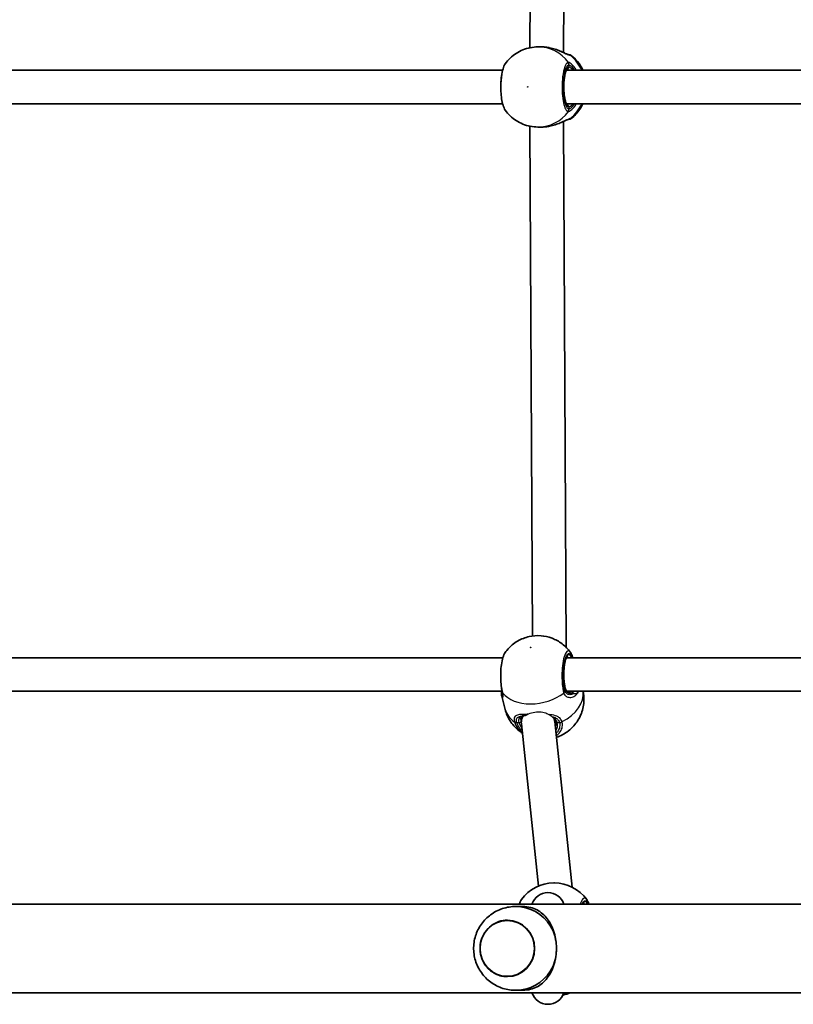
# Model space of a CAD drawing. Units: millimetres. Extents: x -3661 to 3871, y -3515 to 3812.
# Drawn here: x -317 to 53, y 299 to 769 of the extents above; entities that cross this region are included whole.
import ezdxf

# ---------------------------------------------------------------- set-up
doc = ezdxf.new("R2010")
doc.units = ezdxf.units.MM
doc.layers.add('Widoczne (ISO)', color=7, linetype='Continuous', lineweight=35)
doc.layers.add('Widoczne wąskie (ISO)', color=7, linetype='Continuous', lineweight=25)

msp = doc.modelspace()

# ---------------------------------------------------------------- linework, layer by layer
at = {"layer": 'Widoczne (ISO)'}
for p, q in [((-57.08, 753.73), (-55.62, 1005.39)), ((-73.07, 756.02), (-71.66, 999.78)), ((-69.28, 756.4), (-67.53, 756.4)), ((-360.05, 745.25), (-86.17, 745.25)), ((-55.68, 745.25), (218.2, 745.25)), ((-360.05, 729.25), (-86.17, 729.25)), ((-55.68, 729.25), (218.2, 729.25)), ((-55.8, 469.29), (-57.08, 720.76)), ((-71.83, 474.69), (-73.07, 718.47)), ((-69.28, 718.1), (-67.53, 718.1)), ((-360.05, 464.25), (-86.08, 464.25)), ((-55.68, 464.25), (218.3, 464.25)), ((-359.61, 448.25), (-86.36, 448.25)), ((-55.23, 448.25), (218.02, 448.25)), ((-86.57, 445.89), (-84.95, 439.61)), ((-77.02, 434.95), (-76.63, 436.44)), ((-52.92, 354.59), (-61.2, 433.78)), ((-61.08, 432.66), (-60.8, 433.75)), ((-69.06, 355.12), (-77.18, 432.76)), ((-61.71, 356.6), (-61.41, 356.6)), ((-613.38, 346.5), (769.64, 346.5)), ((-76.55, 345.3), (-78.65, 345.3)), ((-603.04, 304.1), (759.29, 304.1)), ((-76.55, 305.3), (-78.65, 305.3)), ((-57.21, 303), (-57.35, 303))]:
    msp.add_line(p, q, dxfattribs=at)
for centre, radius, start, end in [((-54.57, 750.75), 2, 51.9138, 90), ((-54.57, 723.75), 2, 270, 308.0862), ((-61.71, 337.6), 19, 90, 144.5244), ((-61.41, 337.6), 19, 35.4756, 90), ((-64.51, 344.03), 8, 17.9315, 162.0685), ((-64.51, 306.56), 8, 197.9315, 342.0685), ((-61.41, 321.53), 19, 282.7709, 293.4558)]:
    msp.add_arc(centre, radius, start, end, dxfattribs=at)
for centre, major_axis, ratio, start_param, end_param in [((-65.6, 750.75), (9.15, -1), 0.597438, 1.434244, 1.471013), ((-65.6, 723.74), (9.15, 1), 0.597438, 4.812172, 4.848942), ((-87.17, 451.24), (1.11, -4.52), 0.022922, 0.722131, 0.870653), ((-69.19, 433.27), (-8.01, 0.6), 0.87733, 5.928122, 6.378715), ((-69.19, 433.27), (-8.01, 0.6), 0.87733, 5.890391, 5.928122), ((-69.19, 433.27), (-8.01, 0.6), 0.87733, 3.298474, 3.465141), ((-69.19, 433.27), (-8.01, 0.6), 0.87733, 0.09553, 0.156881), ((-79.59, 325.3), (0, 20), 0.967239, 5.017082, 6.047351), ((-79.59, 325.3), (0, -20), 0.967239, 0.235835, 1.266104)]:
    msp.add_ellipse(centre, major_axis=major_axis, ratio=ratio, start_param=start_param, end_param=end_param, dxfattribs=at)
msp.add_ellipse((-83.91, 325.3), major_axis=(0, -13.5), ratio=0.967239, dxfattribs=at)
for points, knots in [([(-69.28, 756.4), (-70.52, 756.4), (-71.75, 756.28), (-74.17, 755.8), (-75.35, 755.45), (-77.62, 754.53), (-78.71, 753.96), (-80.74, 752.64), (-81.68, 751.88), (-83.41, 750.23), (-84.19, 749.32), (-84.87, 748.36)], [3.1415927, 3.1415927, 3.1415927, 3.1415927, 3.3286991, 3.3286991, 3.5158056, 3.5158056, 3.702912, 3.702912, 3.8900185, 3.8900185, 4.077125, 4.077125, 4.077125, 4.077125]), ([(-67.53, 756.4), (-67.3, 756.4), (-67.08, 756.39), (-66.62, 756.38), (-66.39, 756.36), (-65.93, 756.33), (-65.7, 756.31), (-65.24, 756.26), (-65.01, 756.23), (-64.55, 756.17), (-64.32, 756.13), (-64.09, 756.09)], [6.0862698, 6.0862698, 6.0862698, 6.0862698, 6.1525228, 6.1525228, 6.2187757, 6.2187757, 6.2850287, 6.2850287, 6.3512817, 6.3512817, 6.4175347, 6.4175347, 6.4175347, 6.4175347]), ([(-63.76, 756.03), (-62.84, 755.85), (-61.94, 755.61), (-60.21, 755.06), (-59.38, 754.74), (-57.87, 754.1), (-57.19, 753.78), (-56.06, 753.26), (-55.6, 753.05), (-55.01, 752.81), (-54.82, 752.76), (-54.75, 752.74), (-54.75, 752.74), (-54.75, 752.74)], [2.178164, 2.178164, 2.178164, 2.178164, 2.433194, 2.433194, 2.688224, 2.688224, 2.943254, 2.943254, 3.180406, 3.180406, 3.360604, 3.360604, 3.395632, 3.395632, 3.395632, 3.395632]), ([(-54.57, 752.75), (-54.57, 752.75), (-54.57, 752.75), (-54.58, 752.75), (-54.65, 752.75), (-54.78, 752.75)], [3.0187773, 3.0187773, 3.0187773, 3.0187773, 3.0398361, 3.0398361, 3.2288322, 3.2288322, 3.2288322, 3.2288322]), ([(-47.75, 745.25), (-48.44, 746.74), (-49.32, 748.16), (-51.26, 750.5), (-52.24, 751.47), (-53.34, 752.32)], [2.0148273, 2.0148273, 2.0148273, 2.0148273, 2.2781598, 2.2781598, 2.4934446, 2.4934446, 2.4934446, 2.4934446]), ([(-84.87, 748.36), (-85.38, 747.65), (-85.7, 746.86), (-86.29, 744.91), (-86.53, 743.74), (-86.86, 741.31), (-86.96, 740.07), (-87.05, 737.57), (-87.04, 736.31), (-86.92, 733.86), (-86.8, 732.67), (-86.47, 730.44), (-86.24, 729.4), (-85.68, 727.6), (-85.36, 726.82), (-84.87, 726.13)], [0.293713, 0.293713, 0.293713, 0.293713, 0.666333, 0.666333, 1.073665, 1.073665, 1.437888, 1.437888, 1.794298, 1.794298, 2.151209, 2.151209, 2.517783, 2.517783, 2.881054, 2.881054, 2.881054, 2.881054]), ([(-55.31, 745.78), (-55.31, 745.78), (-55.33, 745.76), (-55.44, 745.65), (-55.55, 745.49), (-55.82, 744.96), (-55.97, 744.56), (-56.28, 743.51), (-56.42, 742.84), (-56.67, 741.31), (-56.76, 740.44), (-56.88, 738.61), (-56.91, 737.65), (-56.88, 735.73), (-56.82, 734.78), (-56.65, 733.01), (-56.52, 732.19), (-56.23, 730.77), (-56.06, 730.17), (-55.72, 729.29), (-55.55, 728.99), (-55.36, 728.75), (-55.31, 728.72), (-55.31, 728.72)], [3.30238, 3.30238, 3.30238, 3.30238, 3.407868, 3.407868, 3.615114, 3.615114, 3.868238, 3.868238, 4.156919, 4.156919, 4.461728, 4.461728, 4.772434, 4.772434, 5.08425, 5.08425, 5.393382, 5.393382, 5.693115, 5.693115, 5.966209, 5.966209, 6.122398, 6.122398, 6.122398, 6.122398]), ([(-84.87, 726.13), (-84.19, 725.17), (-83.41, 724.27), (-81.68, 722.61), (-80.74, 721.85), (-78.71, 720.53), (-77.62, 719.97), (-75.35, 719.04), (-74.17, 718.69), (-71.75, 718.22), (-70.52, 718.1), (-69.28, 718.1)], [5.347653, 5.347653, 5.347653, 5.347653, 5.5347595, 5.5347595, 5.7218659, 5.7218659, 5.9089724, 5.9089724, 6.0960788, 6.0960788, 6.2831853, 6.2831853, 6.2831853, 6.2831853]), ([(-53.34, 722.17), (-51.73, 723.43), (-50.34, 724.94), (-48.67, 727.44), (-48.17, 728.33), (-47.75, 729.25)], [0.6481481, 0.6481481, 0.6481481, 0.6481481, 0.9653608, 0.9653608, 1.1267654, 1.1267654, 1.1267654, 1.1267654]), ([(-54.75, 721.75), (-54.75, 721.75), (-54.75, 721.75), (-54.77, 721.75), (-54.83, 721.73), (-55.07, 721.65), (-55.27, 721.58), (-55.83, 721.34), (-56.23, 721.15), (-57.25, 720.68), (-57.89, 720.38), (-59.36, 719.76), (-60.18, 719.45), (-61.91, 718.89), (-62.81, 718.65), (-63.74, 718.46), (-63.75, 718.46), (-63.76, 718.46)], [0.057683, 0.057683, 0.057683, 0.057683, 0.074716, 0.074716, 0.179076, 0.179076, 0.327168, 0.327168, 0.522636, 0.522636, 0.7624, 0.7624, 1.01743, 1.01743, 1.272461, 1.272461, 1.275151, 1.275151, 1.275151, 1.275151]), ([(-54.78, 721.75), (-54.67, 721.75), (-54.6, 721.75), (-54.57, 721.75), (-54.57, 721.75), (-54.57, 721.75)], [0.040166, 0.040166, 0.040166, 0.040166, 0.2072029, 0.2072029, 0.2500726, 0.2500726, 0.2500726, 0.2500726]), ([(-64.09, 718.4), (-64.32, 718.36), (-64.55, 718.33), (-65.01, 718.26), (-65.24, 718.23), (-65.7, 718.18), (-65.93, 718.16), (-66.39, 718.13), (-66.62, 718.12), (-67.08, 718.1), (-67.3, 718.1), (-67.53, 718.1)], [5.754988, 5.754988, 5.754988, 5.754988, 5.8212443, 5.8212443, 5.8875007, 5.8875007, 5.953757, 5.953757, 6.0200134, 6.0200134, 6.0862698, 6.0862698, 6.0862698, 6.0862698]), ([(-53.73, 466.84), (-54.91, 468.5), (-56.28, 469.85), (-59.28, 472.15), (-60.91, 473), (-64.36, 474.32), (-66.14, 474.67), (-69.83, 474.96), (-71.69, 474.8), (-75.36, 473.98), (-77.17, 473.3), (-80.74, 471.22), (-82.53, 469.83), (-84.44, 467.49), (-84.68, 467.17), (-84.91, 466.84)], [2.18813, 2.18813, 2.18813, 2.18813, 2.422902, 2.422902, 2.69721, 2.69721, 3.035869, 3.035869, 3.453769, 3.453769, 3.893909, 3.893909, 4.325806, 4.325806, 4.388827, 4.388827, 4.388827, 4.388827]), ([(-84.91, 466.84), (-85.42, 466.13), (-85.75, 465.34), (-86.34, 463.38), (-86.59, 462.2), (-86.92, 459.76), (-87.02, 458.52), (-87.11, 456.03), (-87.1, 454.78), (-86.98, 452.35), (-86.87, 451.17), (-86.61, 449.47), (-86.5, 448.89), (-86.38, 448.34)], [1.119748, 1.119748, 1.119748, 1.119748, 1.494963, 1.494963, 1.905964, 1.905964, 2.270979, 2.270979, 2.624935, 2.624935, 2.978083, 2.978083, 3.174755, 3.174755, 3.174755, 3.174755]), ([(-53.73, 466.84), (-53.62, 466.69), (-53.53, 466.54), (-53.35, 466.23), (-53.26, 466.07), (-53.1, 465.74), (-53.03, 465.57), (-52.89, 465.22), (-52.82, 465.03), (-52.7, 464.66), (-52.63, 464.47), (-52.58, 464.27)], [2.7846555, 2.7846555, 2.7846555, 2.7846555, 2.8626755, 2.8626755, 2.9406954, 2.9406954, 3.0187154, 3.0187154, 3.0967354, 3.0967354, 3.1747553, 3.1747553, 3.1747553, 3.1747553]), ([(-55.31, 464.78), (-55.31, 464.78), (-55.32, 464.77), (-55.39, 464.7), (-55.5, 464.57), (-55.75, 464.11), (-55.9, 463.75), (-56.21, 462.79), (-56.36, 462.16), (-56.62, 460.7), (-56.72, 459.85), (-56.86, 458.05), (-56.9, 457.1), (-56.89, 455.18), (-56.85, 454.22), (-56.7, 452.41), (-56.58, 451.56), (-56.37, 450.44), (-56.29, 450.1), (-56.21, 449.78)], [4.087778, 4.087778, 4.087778, 4.087778, 4.16261, 4.16261, 4.36549, 4.36549, 4.611287, 4.611287, 4.895895, 4.895895, 5.199082, 5.199082, 5.50926, 5.50926, 5.821137, 5.821137, 6.130997, 6.130997, 6.283185, 6.283185, 6.283185, 6.283185]), ([(-86.72, 447.24), (-86.72, 447.28), (-86.72, 447.32), (-86.72, 447.39), (-86.71, 447.43), (-86.71, 447.51), (-86.7, 447.54), (-86.69, 447.62), (-86.69, 447.66), (-86.68, 447.73), (-86.67, 447.77), (-86.67, 447.8)], [0.2367832, 0.2367832, 0.2367832, 0.2367832, 0.2589654, 0.2589654, 0.2811476, 0.2811476, 0.3033298, 0.3033298, 0.325512, 0.325512, 0.3476942, 0.3476942, 0.3476942, 0.3476942]), ([(-86.13, 446.7), (-86.13, 446.7), (-86.13, 446.7), (-86.13, 446.72), (-86.13, 446.76), (-86.13, 446.88), (-86.13, 446.97), (-86.15, 447.17), (-86.17, 447.29), (-86.21, 447.55), (-86.24, 447.69), (-86.27, 447.86), (-86.27, 447.86), (-86.27, 447.86)], [3.0346995, 3.0346995, 3.0346995, 3.0346995, 3.0553478, 3.0553478, 3.1427, 3.1427, 3.2300521, 3.2300521, 3.3174043, 3.3174043, 3.4047564, 3.4047564, 3.4063648, 3.4063648, 3.4063648, 3.4063648]), ([(-60.41, 426.25), (-59.4, 426.58), (-58.41, 427), (-55.61, 428.49), (-53.79, 429.79), (-50.71, 433.27), (-49.41, 435.22), (-47.76, 439.61), (-47.29, 441.84), (-47.25, 445.54), (-47.38, 446.9), (-47.65, 448.25)], [6.741326, 6.741326, 6.741326, 6.741326, 6.98231, 6.98231, 7.423062, 7.423062, 7.768033, 7.768033, 8.033207, 8.033207, 8.180633, 8.180633, 8.180633, 8.180633]), ([(-56.21, 449.78), (-56.14, 449.49), (-56.03, 449.24), (-55.79, 448.8), (-55.64, 448.61), (-55.32, 448.3), (-55.14, 448.17), (-54.74, 447.96), (-54.53, 447.88), (-54.06, 447.77), (-53.81, 447.75), (-53.56, 447.75)], [6.2734229, 6.2734229, 6.2734229, 6.2734229, 6.4289397, 6.4289397, 6.5844564, 6.5844564, 6.7399732, 6.7399732, 6.89549, 6.89549, 7.0510067, 7.0510067, 7.0510067, 7.0510067]), ([(-86.72, 447.24), (-86.72, 447.15), (-86.72, 447.05), (-86.71, 446.87), (-86.71, 446.78), (-86.69, 446.6), (-86.68, 446.51), (-86.66, 446.33), (-86.64, 446.24), (-86.61, 446.06), (-86.59, 445.98), (-86.57, 445.89)], [2.2530458, 2.2530458, 2.2530458, 2.2530458, 2.2979365, 2.2979365, 2.3428272, 2.3428272, 2.3877178, 2.3877178, 2.4326085, 2.4326085, 2.4774992, 2.4774992, 2.4774992, 2.4774992]), ([(-84.95, 439.61), (-84.45, 437.64), (-83.61, 435.76), (-81.49, 432.42), (-80.18, 430.98), (-78.13, 429.24), (-77.42, 428.72), (-76.71, 428.27)], [5.0727782, 5.0727782, 5.0727782, 5.0727782, 5.2914245, 5.2914245, 5.5218189, 5.5218189, 5.6419541, 5.6419541, 5.6419541, 5.6419541]), ([(-76.41, 436.5), (-76.54, 436.47), (-76.66, 436.43), (-76.84, 436.36), (-76.92, 436.31), (-77.04, 436.23), (-77.09, 436.19), (-77.17, 436.1), (-77.2, 436.05), (-77.27, 435.93), (-77.3, 435.86), (-77.32, 435.77)], [5.402374, 5.402374, 5.402374, 5.402374, 5.5073202, 5.5073202, 5.6122665, 5.6122665, 5.7172127, 5.7172127, 5.822159, 5.822159, 5.9271052, 5.9271052, 5.9271052, 5.9271052]), ([(-75.22, 436.75), (-75.37, 436.72), (-75.52, 436.69), (-75.8, 436.64), (-75.94, 436.61), (-76.19, 436.55), (-76.3, 436.52), (-76.41, 436.5)], [0.1393062, 0.1393062, 0.1393062, 0.1393062, 0.2086166, 0.2086166, 0.2781555, 0.2781555, 0.3476944, 0.3476944, 0.3476944, 0.3476944]), ([(-60.79, 433.72), (-60.88, 434.04), (-61, 434.32), (-61.3, 434.8), (-61.47, 435), (-61.68, 435.19)], [6.2734397, 6.2734397, 6.2734397, 6.2734397, 6.4476528, 6.4476528, 6.6001903, 6.6001903, 6.6001903, 6.6001903]), ([(-60.77, 431.85), (-60.74, 431.97), (-60.72, 432.09), (-60.69, 432.33), (-60.67, 432.45), (-60.66, 432.7), (-60.66, 432.82), (-60.68, 433.07), (-60.69, 433.2), (-60.73, 433.46), (-60.76, 433.59), (-60.79, 433.72)], [1.2104071, 1.2104071, 1.2104071, 1.2104071, 1.282485, 1.282485, 1.3545628, 1.3545628, 1.4266406, 1.4266406, 1.4987185, 1.4987185, 1.5707963, 1.5707963, 1.5707963, 1.5707963]), ([(-77.18, 348.62), (-77.51, 348.16), (-77.76, 347.66), (-78.06, 346.91), (-78.13, 346.71), (-78.21, 346.5)], [1.9637685, 1.9637685, 1.9637685, 1.9637685, 2.2059659, 2.2059659, 2.2934797, 2.2934797, 2.2934797, 2.2934797]), ([(-45.94, 348.62), (-45.61, 348.16), (-45.36, 347.66), (-45.06, 346.91), (-44.99, 346.71), (-44.92, 346.5)], [1.9637896, 1.9637896, 1.9637896, 1.9637896, 2.2059827, 2.2059827, 2.2935009, 2.2935009, 2.2935009, 2.2935009]), ([(-75.07, 344.74), (-77.16, 345.26), (-79.34, 345.44), (-83.64, 345.11), (-85.75, 344.6), (-89.7, 342.95), (-91.53, 341.8), (-94.74, 339.02), (-96.11, 337.38), (-98.29, 333.75), (-99.08, 331.76), (-100.02, 327.64), (-100.15, 325.5), (-99.74, 321.26), (-99.2, 319.17), (-97.46, 315.25), (-96.27, 313.41), (-93.36, 310.22), (-91.64, 308.86), (-87.85, 306.75), (-85.78, 306), (-81.52, 305.2), (-79.34, 305.15), (-76.49, 305.54), (-75.77, 305.68), (-75.07, 305.85)], [6.047351, 6.047351, 6.047351, 6.047351, 6.358112, 6.358112, 6.667835, 6.667835, 6.980423, 6.980423, 7.298754, 7.298754, 7.623626, 7.623626, 7.953252, 7.953252, 8.283767, 8.283767, 8.610836, 8.610836, 8.931623, 8.931623, 9.245974, 9.245974, 9.556249, 9.556249, 9.660612, 9.660612, 9.660612, 9.660612]), ([(-61.14, 331.3), (-61.29, 331.95), (-61.47, 332.59), (-62.06, 334.44), (-62.53, 335.59), (-63.6, 337.68), (-64.2, 338.62), (-65.49, 340.33), (-66.24, 341.15), (-67.88, 342.58), (-68.76, 343.2), (-70.66, 344.21), (-71.67, 344.6), (-73.91, 345.14), (-75.13, 345.3), (-76.55, 345.3)], [3.985146, 3.985146, 3.985146, 3.985146, 4.190818, 4.190818, 4.596111, 4.596111, 5.001404, 5.001404, 5.441169, 5.441169, 5.880934, 5.880934, 6.320699, 6.320699, 6.760464, 6.760464, 6.760464, 6.760464]), ([(-47.45, 346.82), (-47.45, 346.82), (-47.5, 346.79), (-47.61, 346.65), (-47.66, 346.58), (-47.71, 346.5)], [1.7259678, 1.7259678, 1.7259678, 1.7259678, 1.8849556, 1.8849556, 1.9787403, 1.9787403, 1.9787403, 1.9787403]), ([(-83.9, 338.8), (-85.29, 338.8), (-86.67, 338.56), (-89.32, 337.66), (-90.57, 336.99), (-92.8, 335.27), (-93.79, 334.23), (-95.39, 331.87), (-96.01, 330.56), (-96.81, 327.8), (-96.99, 326.35), (-96.91, 323.47), (-96.65, 322.04), (-95.7, 319.33), (-95.01, 318.05), (-93.27, 315.79), (-92.23, 314.81), (-89.9, 313.22), (-88.61, 312.63), (-86.17, 311.95), (-85.03, 311.8), (-83.9, 311.8)], [3.1425, 3.1425, 3.1425, 3.1425, 3.460793, 3.460793, 3.780171, 3.780171, 4.099982, 4.099982, 4.420269, 4.420269, 4.740892, 4.740892, 5.06162, 5.06162, 5.382198, 5.382198, 5.702406, 5.702406, 6.022128, 6.022128, 6.282278, 6.282278, 6.282278, 6.282278]), ([(-61.14, 319.3), (-60.81, 320.63), (-60.59, 322.04), (-60.46, 323.83), (-60.45, 324.17), (-60.43, 324.66), (-60.43, 324.8), (-60.43, 325.02), (-60.43, 325.09), (-60.43, 325.18), (-60.43, 325.21), (-60.43, 325.26), (-60.43, 325.28), (-60.43, 325.32), (-60.43, 325.34), (-60.43, 325.39), (-60.43, 325.42), (-60.43, 325.53), (-60.43, 325.61), (-60.45, 326.85), (-60.54, 328), (-60.81, 329.77), (-60.93, 330.39), (-61.09, 331.1), (-61.12, 331.2), (-61.14, 331.3)], [-1.237544, -1.237544, -1.237544, -1.237544, -0.80004, -0.80004, -0.697188, -0.697188, -0.653303, -0.653303, -0.632781, -0.632781, -0.624253, -0.624253, -0.61815, -0.61815, -0.611909, -0.611909, -0.602698, -0.602698, -0.579694, -0.579694, -0.229919, -0.229919, -0.031805, -0.031805, 0, 0, 0, 0]), ([(-76.55, 305.3), (-75.13, 305.3), (-73.91, 305.45), (-71.67, 306), (-70.66, 306.39), (-68.76, 307.39), (-67.88, 308.01), (-66.24, 309.44), (-65.49, 310.26), (-64.2, 311.98), (-63.6, 312.92), (-62.53, 315.01), (-62.06, 316.15), (-61.47, 318), (-61.29, 318.64), (-61.14, 319.3)], [0, 0, 0, 0, 0.439765, 0.439765, 0.87953, 0.87953, 1.319295, 1.319295, 1.759059, 1.759059, 2.164352, 2.164352, 2.569646, 2.569646, 2.775317, 2.775317, 2.775317, 2.775317])]:
    msp.add_open_spline(points, degree=3, knots=knots, dxfattribs=at)
for points in [[(-52.58, 464.27), (-52.57, 464.26), (-52.57, 464.26), (-52.57, 464.25)], [(-86.59, 448.25), (-86.62, 448.09), (-86.65, 447.94), (-86.67, 447.8)]]:
    msp.add_open_spline(points, degree=3, dxfattribs=at)
at = {"layer": 'Widoczne wąskie (ISO)'}
for p, q in [((-54.48, 747.8), (-54.48, 746.75)), ((-54.48, 727.75), (-54.48, 726.69)), ((-56.21, 449.53), (-56.41, 448.78)), ((-79.41, 433.27), (-78.37, 433.27)), ((-60.01, 433.27), (-58.97, 433.27))]:
    msp.add_line(p, q, dxfattribs=at)
for centre, major_axis, ratio, start_param, end_param in [((-69.28, 737.25), (0, 19.15), 0.966282, 5.375257, 6.283185), ((-64.26, 755.11), (0.168, 0.986), 0.085213, 6.237173, 6.283185), ((-56.42, 747.8), (-0.5, 1.94), 0.964126, 4.466892, 5.131488), ((-54.87, 750.75), (0, 2), 0.971697, 5.618598, 6.233349), ((-54.93, 750.75), (0.12, 2), 0.960318, 5.677616, 6.259687), ((-56.22, 747.8), (0.42, 1.95), 0.949551, 4.914737, 5.579325), ((-65.14, 737.25), (0, -19.15), 0.966282, 2.001769, 2.477192), ((-54.48, 737.25), (0, 9.5), 0.257486, 0, 3.141593), ((-55.45, 746.75), (0, -1), 0.966282, 0.115673, 1.570796), ((-69.28, 737.25), (0, -19.15), 0.966282, 0, 0.907928), ((-55.45, 727.75), (0, 1), 0.966282, 4.712389, 6.167512), ((-56.42, 726.69), (-0.5, -1.94), 0.964126, 1.151698, 1.816293), ((-56.22, 726.69), (0.42, -1.95), 0.949551, 0.70386, 1.368448), ((-65.14, 737.25), (0, -19.15), 0.966282, 0.664401, 1.139824), ((-54.87, 723.75), (0, -2), 0.971697, 0.050083, 0.664587), ((-54.93, 723.74), (0.12, -2), 0.960318, 0.023548, 0.605569), ((-64.26, 719.39), (0.168, -0.986), 0.085213, 0, 0.046012), ((-54.48, 456.25), (0, 9.5), 0.257486, 5.713564, 8.63938), ((-55.45, 456.25), (0, 8.5), 0.257486, 5.938484, 6.239243), ((-54.5, 463.71), (1.92, 0.56), 0.727358, 6.263647, 6.283185), ((-85.68, 447.64), (-0.987, 0.16), 0.905678, 5.736358, 6.283185), ((-85.52, 446.78), (0.43, 0.903), 0.981963, 1.213255, 1.58148), ((-84.43, 448.78), (-1.95, -0.44), 0.636122, 0, 0.32436), ((-84.32, 448.29), (-1.95, -0.43), 0.739414, 0, 0.328975), ((-69.33, 455.75), (-18.55, -4.78), 0.683265, 0.302479, 2.118335), ((-66.41, 444.39), (18.55, 4.78), 0.683265, 5.016401, 6.211724), ((-58.34, 448.78), (1.95, 0.44), 0.636122, 5.278354, 5.942949), ((-58.19, 448.29), (-1.88, -0.69), 0.712787, 2.046751, 2.711339), ((-57.18, 449.53), (0.968, 0.249), 0.683265, 5.922796, 6.283185), ((-52.97, 446.78), (-0.127, 0.992), 0.766797, 5.041224, 6.148192), ((-51.16, 447.64), (-0.73, 0.683), 0.819324, 3.854517, 4.717368), ((-66.41, 444.39), (-18.55, -4.78), 0.683265, 0, 0.546006), ((-79.08, 434.84), (-1.95, -0.46), 0.70023, 0.559898, 1.224485), ((-79.04, 434.68), (-1.92, -0.55), 0.677452, 0.526831, 1.191419), ((-78.19, 433.97), (0.968, 0.249), 0.683265, 4.352, 5.922796), ((-69.19, 433.27), (-9.2, 2.37), 0.683265, 0.360389, 0.762952), ((-69.01, 433.97), (-8.23, 2.12), 0.683265, 0.360389, 0.376303), ((-76.65, 437.47), (0.23, -0.973), 0.862972, 5.967424, 6.283185), ((-74.37, 437.91), (-0.146, 0.989), 0.582339, 2.261675, 2.5562), ((-59.83, 433.97), (-0.968, -0.249), 0.683265, 0, 1.210407), ((-69.19, 433.27), (9.2, -2.37), 0.683265, 6.018158, 6.643575), ((-58.65, 434.84), (1.92, 0.57), 0.689038, 4.32687, 4.991457), ((-58.61, 434.68), (1.95, 0.44), 0.688748, 4.371425, 5.036012), ((-69.01, 433.97), (8.23, -2.12), 0.683265, 6.19066, 6.283185), ((-46.61, 338.3), (0, 9.5), 0.263396, 5.75388, 6.812491), ((-47.57, 338.3), (0, 8.5), 0.263396, 6.016713, 6.24539)]:
    msp.add_ellipse(centre, major_axis=major_axis, ratio=ratio, start_param=start_param, end_param=end_param, dxfattribs=at)
for centre, major_axis, ratio in [((-74.17, 737.25), (0, 0.15), 0.966282), ((-72.79, 469.19), (0.145, 0.037), 0.683265), ((-83.98, 325.3), (0, -13.34), 0.967239)]:
    msp.add_ellipse(centre, major_axis=major_axis, ratio=ratio, dxfattribs=at)
for points, knots in [([(-67.53, 756.4), (-66.97, 756.4), (-66.41, 756.37), (-65.25, 756.27), (-64.67, 756.19), (-64.09, 756.09)], [6.0862698, 6.0862698, 6.0862698, 6.0862698, 6.2497027, 6.2497027, 6.4175347, 6.4175347, 6.4175347, 6.4175347]), ([(-64.09, 756.09), (-64.09, 756.09), (-64.08, 756.09), (-62.66, 755.83), (-61.26, 755.42), (-58.86, 754.53), (-57.84, 754.07), (-56, 753.19), (-55.2, 752.8), (-54.24, 752.42), (-53.94, 752.34), (-53.73, 752.32)], [2.148453, 2.148453, 2.148453, 2.148453, 2.14978, 2.14978, 2.539917, 2.539917, 2.871251, 2.871251, 3.229444, 3.229444, 3.453315, 3.453315, 3.453315, 3.453315]), ([(-54.92, 749.03), (-55.05, 749), (-55.18, 748.93), (-55.86, 748.4), (-56.39, 747.34), (-57.16, 744.49), (-57.44, 742.8), (-57.74, 739.18), (-57.79, 737.27), (-57.64, 733.73), (-57.48, 732.11), (-57.01, 729.36), (-56.71, 728.21), (-56.1, 726.67), (-55.81, 726.16), (-55.31, 725.64), (-55.11, 725.51), (-54.92, 725.46)], [-3.174755, -3.174755, -3.174755, -3.174755, -3.038238, -3.038238, -2.446576, -2.446576, -1.925821, -1.925821, -1.422771, -1.422771, -0.96552, -0.96552, -0.5364, -0.5364, -0.206308, -0.206308, 0, 0, 0, 0]), ([(-54.7, 749.03), (-54.74, 749.04), (-54.77, 749.04), (-54.85, 749.04), (-54.88, 749.04), (-54.92, 749.03)], [-0.07008301, -0.07008301, -0.07008301, -0.07008301, -0.03504151, -0.03504151, 0, 0, 0, 0]), ([(-50.79, 745.25), (-51.15, 745.83), (-51.53, 746.36), (-52.59, 747.63), (-53.26, 748.23), (-54.16, 748.83), (-54.46, 748.98), (-54.7, 749.03)], [2.6168682, 2.6168682, 2.6168682, 2.6168682, 2.8232659, 2.8232659, 3.1820177, 3.1820177, 3.4062376, 3.4062376, 3.4062376, 3.4062376]), ([(-53.73, 752.32), (-53.72, 752.32), (-53.71, 752.32), (-53.69, 752.32), (-53.68, 752.32), (-53.67, 752.32)], [-0.02300051, -0.02300051, -0.02300051, -0.02300051, -0.01150026, -0.01150026, 0, 0, 0, 0]), ([(-53.67, 752.32), (-53.47, 752.32), (-53.36, 752.32), (-53.34, 752.32), (-53.34, 752.32), (-53.34, 752.32)], [-3.2688585, -3.2688585, -3.2688585, -3.2688585, -3.0398361, -3.0398361, -3.0187773, -3.0187773, -3.0187773, -3.0187773]), ([(-84.87, 726.13), (-84.89, 726.16), (-84.91, 726.19), (-85.38, 726.89), (-85.79, 727.99), (-86.43, 730.82), (-86.67, 732.56), (-86.91, 736.39), (-86.9, 738.47), (-86.61, 742.48), (-86.32, 744.38), (-85.62, 746.95), (-85.26, 747.81), (-84.87, 748.36)], [-2.881054, -2.881054, -2.881054, -2.881054, -2.86021, -2.86021, -2.356937, -2.356937, -1.842753, -1.842753, -1.299703, -1.299703, -0.725375, -0.725375, -0.293713, -0.293713, -0.293713, -0.293713]), ([(-54.48, 726.69), (-54.66, 726.74), (-54.84, 726.85), (-55.28, 727.32), (-55.54, 727.77), (-56.09, 729.16), (-56.36, 730.18), (-56.78, 732.65), (-56.92, 734.1), (-57.05, 737.26), (-57.01, 738.98), (-56.74, 742.22), (-56.49, 743.73), (-55.8, 746.29), (-55.33, 747.23), (-54.72, 747.71), (-54.6, 747.77), (-54.48, 747.8)], [0, 0, 0, 0, 0.206308, 0.206308, 0.5364, 0.5364, 0.96552, 0.96552, 1.422771, 1.422771, 1.925821, 1.925821, 2.446576, 2.446576, 3.038238, 3.038238, 3.174755, 3.174755, 3.174755, 3.174755]), ([(-55.35, 745.74), (-55.31, 745.73), (-55.26, 745.72), (-54.97, 745.64), (-54.66, 745.48), (-54.31, 745.25)], [-6.2339166, -6.2339166, -6.2339166, -6.2339166, -6.1839076, -6.1839076, -5.9424697, -5.9424697, -5.9424697, -5.9424697]), ([(-54.48, 747.8), (-54.46, 747.81), (-54.43, 747.81), (-54.38, 747.81), (-54.35, 747.81), (-54.32, 747.8)], [0, 0, 0, 0, 0.03504151, 0.03504151, 0.07008301, 0.07008301, 0.07008301, 0.07008301]), ([(-52.29, 745.25), (-52.36, 745.31), (-52.42, 745.37), (-53.19, 746.11), (-53.82, 746.57), (-54.33, 746.73), (-54.41, 746.75), (-54.48, 746.75)], [5.7181595, 5.7181595, 5.7181595, 5.7181595, 5.7561789, 5.7561789, 6.1839076, 6.1839076, 6.2734229, 6.2734229, 6.2734229, 6.2734229]), ([(-54.32, 747.8), (-54.12, 747.75), (-53.88, 747.62), (-53.15, 747.08), (-52.61, 746.54), (-51.94, 745.64), (-51.81, 745.45), (-51.68, 745.25)], [-3.4062376, -3.4062376, -3.4062376, -3.4062376, -3.1820177, -3.1820177, -2.8232659, -2.8232659, -2.7334197, -2.7334197, -2.7334197, -2.7334197]), ([(-54.31, 729.25), (-54.58, 729.07), (-54.82, 728.93), (-55.15, 728.8), (-55.26, 728.77), (-55.35, 728.75)], [-6.6043761, -6.6043761, -6.6043761, -6.6043761, -6.4200186, -6.4200186, -6.3129292, -6.3129292, -6.3129292, -6.3129292]), ([(-54.92, 725.46), (-54.88, 725.45), (-54.85, 725.45), (-54.77, 725.45), (-54.74, 725.45), (-54.7, 725.46)], [-0.07008301, -0.07008301, -0.07008301, -0.07008301, -0.03504151, -0.03504151, 0, 0, 0, 0]), ([(-54.7, 725.46), (-54.52, 725.5), (-54.32, 725.59), (-53.7, 725.95), (-53.25, 726.29), (-52.16, 727.34), (-51.51, 728.11), (-50.88, 729.1), (-50.84, 729.17), (-50.79, 729.25)], [0, 0, 0, 0, 0.1656807, 0.1656807, 0.4307699, 0.4307699, 0.7633722, 0.7633722, 0.7893694, 0.7893694, 0.7893694, 0.7893694]), ([(-54.48, 727.75), (-54.37, 727.75), (-54.23, 727.78), (-53.8, 727.98), (-53.48, 728.19), (-52.87, 728.7), (-52.59, 728.95), (-52.29, 729.25)], [6.2734229, 6.2734229, 6.2734229, 6.2734229, 6.4200186, 6.4200186, 6.6545718, 6.6545718, 6.8286863, 6.8286863, 6.8286863, 6.8286863]), ([(-54.32, 726.69), (-54.35, 726.68), (-54.38, 726.68), (-54.43, 726.68), (-54.46, 726.68), (-54.48, 726.69)], [0, 0, 0, 0, 0.03504151, 0.03504151, 0.07008301, 0.07008301, 0.07008301, 0.07008301]), ([(-51.68, 729.25), (-52.03, 728.7), (-52.4, 728.23), (-53.14, 727.44), (-53.5, 727.13), (-54, 726.81), (-54.17, 726.73), (-54.32, 726.69)], [-0.672818, -0.672818, -0.672818, -0.672818, -0.4307699, -0.4307699, -0.1656807, -0.1656807, 0, 0, 0, 0]), ([(-53.73, 722.17), (-53.89, 722.16), (-54.09, 722.11), (-54.72, 721.89), (-55.22, 721.67), (-56.57, 721.03), (-57.49, 720.58), (-59.39, 719.76), (-60.35, 719.39), (-62.24, 718.8), (-63.16, 718.57), (-64.09, 718.4)], [0, 0, 0, 0, 0.164774, 0.164774, 0.428413, 0.428413, 0.76194, 0.76194, 1.048751, 1.048751, 1.304861, 1.304861, 1.304861, 1.304861]), ([(-53.67, 722.17), (-53.68, 722.17), (-53.69, 722.17), (-53.71, 722.17), (-53.72, 722.17), (-53.73, 722.17)], [-0.02300051, -0.02300051, -0.02300051, -0.02300051, -0.01150026, -0.01150026, 0, 0, 0, 0]), ([(-53.34, 722.17), (-53.34, 722.17), (-53.34, 722.17), (-53.38, 722.17), (-53.49, 722.17), (-53.67, 722.17)], [-0.2500726, -0.2500726, -0.2500726, -0.2500726, -0.2072029, -0.2072029, 0, 0, 0, 0]), ([(-86.19, 447.97), (-86.39, 448.85), (-86.55, 449.85), (-86.87, 452.64), (-86.96, 454.53), (-86.9, 458.31), (-86.75, 460.2), (-86.22, 463.56), (-85.83, 465.01), (-85.23, 466.34), (-85.07, 466.62), (-84.91, 466.84)], [-3.174755, -3.174755, -3.174755, -3.174755, -2.86021, -2.86021, -2.356937, -2.356937, -1.842753, -1.842753, -1.299703, -1.299703, -1.119748, -1.119748, -1.119748, -1.119748]), ([(-53.73, 466.84), (-54.03, 467.26), (-54.35, 467.5), (-55.18, 467.59), (-55.68, 467.15), (-56.56, 465.43), (-56.94, 464.19), (-57.48, 461.3), (-57.66, 459.71), (-57.83, 456.47), (-57.82, 454.84), (-57.67, 452.07), (-57.56, 450.91), (-57.3, 449.18), (-57.19, 448.55), (-57.06, 447.97)], [-2.784656, -2.784656, -2.784656, -2.784656, -2.446576, -2.446576, -1.925821, -1.925821, -1.422771, -1.422771, -0.96552, -0.96552, -0.5364, -0.5364, -0.206308, -0.206308, 0, 0, 0, 0]), ([(-56.41, 448.78), (-56.52, 449.3), (-56.63, 449.86), (-56.85, 451.41), (-56.96, 452.45), (-57.09, 454.93), (-57.09, 456.39), (-56.94, 459.29), (-56.78, 460.71), (-56.29, 463.3), (-55.96, 464.41), (-55.17, 465.95), (-54.72, 466.34), (-53.77, 466.25), (-53.26, 465.63), (-52.81, 464.44), (-52.77, 464.35), (-52.73, 464.25)], [0, 0, 0, 0, 0.206308, 0.206308, 0.5364, 0.5364, 0.96552, 0.96552, 1.422771, 1.422771, 1.925821, 1.925821, 2.446576, 2.446576, 3.038238, 3.038238, 3.089008, 3.089008, 3.089008, 3.089008]), ([(-86.57, 445.89), (-86.56, 445.87), (-86.56, 445.85), (-86.45, 445.46), (-86.29, 445.28), (-86.01, 445.35), (-85.9, 445.65), (-85.91, 446.51), (-85.96, 446.93), (-86.07, 447.42)], [2.4774992, 2.4774992, 2.4774992, 2.4774992, 2.4923005, 2.4923005, 2.8233931, 2.8233931, 3.1821449, 3.1821449, 3.4063648, 3.4063648, 3.4063648, 3.4063648]), ([(-86.07, 447.42), (-86.08, 447.5), (-86.1, 447.59), (-86.14, 447.78), (-86.17, 447.87), (-86.19, 447.97)], [-0.07008301, -0.07008301, -0.07008301, -0.07008301, -0.03504151, -0.03504151, 0, 0, 0, 0]), ([(-57.06, 447.97), (-57.03, 447.87), (-57.01, 447.78), (-56.96, 447.59), (-56.93, 447.5), (-56.89, 447.42)], [-0.07008301, -0.07008301, -0.07008301, -0.07008301, -0.03504151, -0.03504151, 0, 0, 0, 0]), ([(-56.89, 447.42), (-56.76, 447.06), (-56.57, 446.74), (-56, 446.01), (-55.54, 445.69), (-54.39, 445.26), (-53.66, 445.25), (-52.33, 445.62), (-51.71, 445.97), (-50.83, 446.75), (-50.52, 447.11), (-50.25, 447.52)], [0, 0, 0, 0, 0.165681, 0.165681, 0.43077, 0.43077, 0.763372, 0.763372, 1.062687, 1.062687, 1.257781, 1.257781, 1.257781, 1.257781]), ([(-56.28, 448.36), (-56.31, 448.43), (-56.33, 448.49), (-56.37, 448.63), (-56.39, 448.71), (-56.41, 448.78)], [0, 0, 0, 0, 0.03504151, 0.03504151, 0.07008301, 0.07008301, 0.07008301, 0.07008301]), ([(-52.29, 447.2), (-52.55, 447.02), (-52.82, 446.89), (-53.66, 446.59), (-54.25, 446.58), (-55.18, 446.91), (-55.55, 447.18), (-56.02, 447.78), (-56.17, 448.06), (-56.28, 448.36)], [-0.9238247, -0.9238247, -0.9238247, -0.9238247, -0.7633722, -0.7633722, -0.4307699, -0.4307699, -0.1656807, -0.1656807, 0, 0, 0, 0]), ([(-56.21, 449.53), (-56.13, 449.21), (-56.02, 448.92), (-55.64, 448.25), (-55.34, 447.91), (-54.51, 447.34), (-53.96, 447.17), (-53.02, 447.1), (-52.65, 447.13), (-52.29, 447.2)], [6.2734229, 6.2734229, 6.2734229, 6.2734229, 6.4200186, 6.4200186, 6.6545718, 6.6545718, 6.9594909, 6.9594909, 7.1444886, 7.1444886, 7.1444886, 7.1444886]), ([(-51.64, 448.25), (-51.79, 448.14), (-51.95, 448.06), (-52.39, 447.89), (-52.68, 447.82), (-52.99, 447.78)], [0.0908671, 0.0908671, 0.0908671, 0.0908671, 0.194442, 0.194442, 0.3476944, 0.3476944, 0.3476944, 0.3476944]), ([(-52.29, 447.2), (-51.91, 447.14), (-51.56, 447.12), (-50.86, 447.18), (-50.52, 447.31), (-50.25, 447.52)], [-0.3476944, -0.3476944, -0.3476944, -0.3476944, -0.194442, -0.194442, 0, 0, 0, 0]), ([(-86.72, 447.24), (-86.72, 447.19), (-86.71, 447.16), (-86.63, 447.12), (-86.55, 447.14), (-86.41, 447.2)], [-0.2367832, -0.2367832, -0.2367832, -0.2367832, -0.1506449, -0.1506449, 0, 0, 0, 0]), ([(-86.13, 446.72), (-86.15, 446.67), (-86.17, 446.64), (-86.27, 446.63), (-86.36, 446.82), (-86.41, 447.18), (-86.41, 447.19), (-86.41, 447.2)], [-2.9456272, -2.9456272, -2.9456272, -2.9456272, -2.8233931, -2.8233931, -2.4923005, -2.4923005, -2.4825401, -2.4825401, -2.4825401, -2.4825401]), ([(-86.41, 447.2), (-86.38, 447.17), (-86.35, 447.15), (-86.26, 447.11), (-86.2, 447.11), (-86.15, 447.13)], [5.402374, 5.402374, 5.402374, 5.402374, 5.4650782, 5.4650782, 5.593021, 5.593021, 5.593021, 5.593021]), ([(-74.09, 437.29), (-73.97, 437.35), (-73.85, 437.41), (-72.86, 437.87), (-71.81, 438.17), (-70.22, 438.39), (-69.72, 438.43), (-68.71, 438.44), (-68.2, 438.42), (-66.69, 438.24), (-65.73, 437.98), (-64.57, 437.48), (-64.21, 437.3), (-63.88, 437.09)], [3.585826, 3.585826, 3.585826, 3.585826, 3.637348, 3.637348, 3.996642, 3.996642, 4.144, 4.144, 4.291358, 4.291358, 4.586074, 4.586074, 4.725004, 4.725004, 4.725004, 4.725004]), ([(-74.72, 437.22), (-74.72, 437.22), (-74.73, 437.22), (-75.99, 437.21), (-77.13, 437.2), (-78.84, 437), (-79.47, 436.84), (-80.39, 436.23), (-80.65, 435.75), (-80.73, 434.71), (-80.68, 434.24), (-80.56, 433.73)], [2.148581, 2.148581, 2.148581, 2.148581, 2.149908, 2.149908, 2.540044, 2.540044, 2.871378, 2.871378, 3.229571, 3.229571, 3.453442, 3.453442, 3.453442, 3.453442]), ([(-80.56, 433.73), (-80.56, 433.7), (-80.55, 433.67), (-80.53, 433.61), (-80.52, 433.58), (-80.52, 433.55)], [-0.02300051, -0.02300051, -0.02300051, -0.02300051, -0.01150026, -0.01150026, 0, 0, 0, 0]), ([(-80.52, 433.55), (-80.34, 432.94), (-80.08, 432.34), (-79.04, 430.59), (-78.01, 429.48), (-76.74, 428.54)], [-3.2688585, -3.2688585, -3.2688585, -3.2688585, -3.0398361, -3.0398361, -2.5825409, -2.5825409, -2.5825409, -2.5825409]), ([(-79.44, 433.4), (-79.54, 433.84), (-79.58, 434.25), (-79.48, 435.16), (-79.23, 435.59), (-78.37, 436.16), (-77.79, 436.33), (-76.95, 436.45), (-76.82, 436.47), (-76.69, 436.48)], [-3.453442, -3.453442, -3.453442, -3.453442, -3.2295712, -3.2295712, -2.871378, -2.871378, -2.5400444, -2.5400444, -2.482541, -2.482541, -2.482541, -2.482541]), ([(-79.41, 433.27), (-79.41, 433.29), (-79.42, 433.31), (-79.43, 433.36), (-79.44, 433.38), (-79.44, 433.4)], [0, 0, 0, 0, 0.01150026, 0.01150026, 0.02300051, 0.02300051, 0.02300051, 0.02300051]), ([(-76.83, 429.44), (-77.6, 430.12), (-78.24, 430.88), (-79.02, 432.19), (-79.25, 432.73), (-79.41, 433.27)], [2.6960605, 2.6960605, 2.6960605, 2.6960605, 3.0398361, 3.0398361, 3.2688585, 3.2688585, 3.2688585, 3.2688585]), ([(-76.69, 436.48), (-76.79, 436.46), (-76.89, 436.44), (-77.62, 436.22), (-78.07, 435.9), (-78.57, 434.87), (-78.6, 434.15), (-78.37, 433.27)], [5.402374, 5.402374, 5.402374, 5.402374, 5.4650782, 5.4650782, 5.8665698, 5.8665698, 6.2734397, 6.2734397, 6.2734397, 6.2734397]), ([(-74.72, 437.22), (-75.23, 437.07), (-75.68, 436.91), (-76.31, 436.66), (-76.53, 436.56), (-76.69, 436.48)], [0, 0, 0, 0, 0.1944861, 0.1944861, 0.3476944, 0.3476944, 0.3476944, 0.3476944]), ([(-75.22, 436.75), (-75.2, 436.76), (-75.18, 436.76), (-75.02, 436.81), (-74.83, 436.9), (-74.56, 437.04)], [-0.1739571, -0.1739571, -0.1739571, -0.1739571, -0.145381, -0.145381, 0, 0, 0, 0]), ([(-57.74, 433.73), (-57.86, 434.11), (-58.03, 434.46), (-58.59, 435.29), (-59.07, 435.72), (-60.41, 436.47), (-61.34, 436.75), (-62.87, 436.99), (-63.36, 437.05), (-63.88, 437.09)], [0, 0, 0, 0, 0.1647741, 0.1647741, 0.4284126, 0.4284126, 0.7619401, 0.7619401, 0.912183, 0.912183, 0.912183, 0.912183]), ([(-63.88, 437.09), (-63.56, 436.9), (-63.29, 436.7), (-62.86, 436.38), (-62.69, 436.25), (-62.55, 436.14)], [-0.2490094, -0.2490094, -0.2490094, -0.2490094, -0.1130799, -0.1130799, 0, 0, 0, 0]), ([(-62.55, 436.14), (-61.84, 435.97), (-61.2, 435.74), (-60.16, 435.13), (-59.74, 434.75), (-59.25, 434.03), (-59.1, 433.73), (-59.01, 433.4)], [-0.6985024, -0.6985024, -0.6985024, -0.6985024, -0.4284126, -0.4284126, -0.1647741, -0.1647741, 0, 0, 0, 0]), ([(-62.55, 436.14), (-62.48, 436.08), (-62.41, 436.02), (-62.26, 435.88), (-62.18, 435.79), (-62.1, 435.7)], [1.2428185, 1.2428185, 1.2428185, 1.2428185, 1.299134, 1.299134, 1.3684948, 1.3684948, 1.3684948, 1.3684948]), ([(-60.01, 433.27), (-60.09, 433.58), (-60.21, 433.88), (-60.63, 434.6), (-60.99, 434.98), (-61.63, 435.44), (-61.86, 435.58), (-62.1, 435.7)], [6.2734397, 6.2734397, 6.2734397, 6.2734397, 6.41994, 6.41994, 6.6543405, 6.6543405, 6.7675506, 6.7675506, 6.7675506, 6.7675506]), ([(-62.1, 435.7), (-61.93, 435.51), (-61.82, 435.36), (-61.72, 435.23), (-61.7, 435.2), (-61.68, 435.19)], [-0.2076796, -0.2076796, -0.2076796, -0.2076796, -0.1288515, -0.1288515, -0.0959242, -0.0959242, -0.0959242, -0.0959242]), ([(-58.97, 433.27), (-58.86, 432.78), (-58.81, 432.29), (-58.87, 431.05), (-59.08, 430.32), (-59.75, 429.12), (-60.14, 428.63), (-60.61, 428.19)], [0, 0, 0, 0, 0.2072029, 0.2072029, 0.5387277, 0.5387277, 0.7985244, 0.7985244, 0.7985244, 0.7985244]), ([(-60.5, 427.13), (-59.52, 427.78), (-58.74, 428.59), (-57.82, 430.25), (-57.59, 431.07), (-57.52, 432.46), (-57.57, 433), (-57.7, 433.55)], [-0.9422778, -0.9422778, -0.9422778, -0.9422778, -0.5387277, -0.5387277, -0.2072029, -0.2072029, 0, 0, 0, 0]), ([(-59.01, 433.4), (-59, 433.38), (-58.99, 433.36), (-58.98, 433.31), (-58.98, 433.29), (-58.97, 433.27)], [0, 0, 0, 0, 0.01150026, 0.01150026, 0.02300051, 0.02300051, 0.02300051, 0.02300051]), ([(-57.7, 433.55), (-57.7, 433.58), (-57.71, 433.61), (-57.73, 433.67), (-57.73, 433.7), (-57.74, 433.73)], [-0.02300051, -0.02300051, -0.02300051, -0.02300051, -0.01150026, -0.01150026, 0, 0, 0, 0]), ([(-45.94, 348.62), (-46.05, 348.78), (-46.16, 348.91), (-46.8, 349.5), (-47.35, 349.47), (-48.3, 348.46), (-48.71, 347.63), (-49.05, 346.5)], [-1.96379, -1.96379, -1.96379, -1.96379, -1.842753, -1.842753, -1.299703, -1.299703, -0.8339, -0.8339, -0.8339, -0.8339]), ([(-48.1, 346.49), (-47.87, 347.04), (-47.62, 347.46), (-46.9, 348.22), (-46.4, 348.25), (-45.65, 347.55), (-45.37, 347.1), (-45.12, 346.5)], [0.991846, 0.991846, 0.991846, 0.991846, 1.299703, 1.299703, 1.842753, 1.842753, 2.18293, 2.18293, 2.18293, 2.18293])]:
    msp.add_open_spline(points, degree=3, knots=knots, dxfattribs=at)
for points in [[(-64.09, 756.09), (-63.98, 756.07), (-63.87, 756.05), (-63.76, 756.03)], [(-64.09, 718.4), (-65.23, 718.21), (-66.4, 718.1), (-67.53, 718.1)], [(-63.76, 718.46), (-63.87, 718.44), (-63.98, 718.42), (-64.09, 718.4)], [(-52.99, 447.78), (-53.18, 447.76), (-53.37, 447.75), (-53.56, 447.75)], [(-50.25, 447.52), (-50.06, 447.73), (-49.88, 447.97), (-49.73, 448.25)], [(-77.22, 433.97), (-77.41, 434.7), (-77.44, 435.31), (-77.32, 435.77)], [(-74.09, 437.29), (-74.31, 437.27), (-74.51, 437.24), (-74.72, 437.22)], [(-74.56, 437.04), (-74.42, 437.12), (-74.26, 437.2), (-74.09, 437.29)], [(-78.14, 346.5), (-77.85, 347.41), (-77.53, 348.14), (-77.18, 348.62)]]:
    msp.add_open_spline(points, degree=3, dxfattribs=at)

doc.saveas('drawing.dxf')
